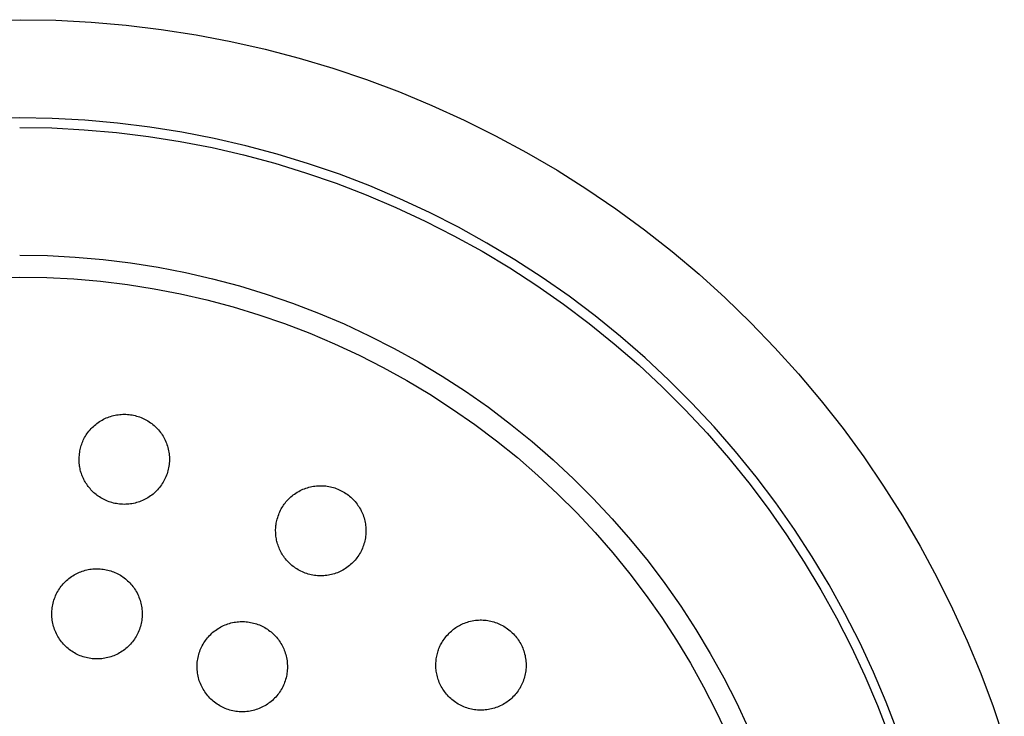
# Model space of a CAD drawing. Units: millimetres. Extents: x -194 to 190, y -184 to 124.
# Drawn here: x 117 to 187, y -87 to -37 of the extents above; entities that cross this region are included whole.
import ezdxf

# ---------------------------------------------------------------- set-up
doc = ezdxf.new("R2010")
doc.units = ezdxf.units.MM
doc.header["$MEASUREMENT"] = 0
doc.layers.add('Default', color=7, linetype='Continuous', true_color=0x000000)

msp = doc.modelspace()

# ---------------------------------------------------------------- linework, layer by layer
at = {"layer": 'Default', "color": 7, "true_color": 0xffffff}
for p, q in [((114.531, -37.056), (117.035, -37.016)), ((117.035, -37.016), (119.539, -37.061)), ((119.539, -37.061), (122.04, -37.192)), ((122.04, -37.192), (124.536, -37.407)), ((124.536, -37.407), (127.022, -37.708)), ((127.022, -37.708), (129.496, -38.094)), ((129.496, -38.094), (131.956, -38.564)), ((131.956, -38.564), (134.399, -39.117)), ((134.399, -39.117), (136.821, -39.753)), ((136.821, -39.753), (139.22, -40.472)), ((139.22, -40.472), (141.593, -41.272)), ((141.593, -41.272), (143.938, -42.153)), ((143.938, -42.153), (146.251, -43.113)), ((146.251, -43.113), (148.53, -44.152)), ((116.959, -44.004), (114.642, -44.044)), ((119.277, -44.044), (116.959, -44.004)), ((121.591, -44.166), (119.277, -44.044)), ((116.959, -44.677), (119.253, -44.717)), ((119.253, -44.717), (121.544, -44.837)), ((123.9, -44.368), (121.591, -44.166)), ((126.201, -44.65), (123.9, -44.368)), ((128.49, -45.013), (126.201, -44.65)), ((148.53, -44.152), (150.772, -45.267)), ((121.544, -44.837), (123.83, -45.038)), ((123.83, -45.038), (126.107, -45.317)), ((126.107, -45.317), (128.373, -45.676)), ((130.766, -45.455), (128.49, -45.013)), ((133.024, -45.976), (130.766, -45.455)), ((150.772, -45.267), (152.975, -46.459)), ((128.373, -45.676), (130.625, -46.114)), ((130.625, -46.114), (132.861, -46.631)), ((135.263, -46.576), (133.024, -45.976)), ((132.861, -46.631), (135.077, -47.224)), ((137.479, -47.254), (135.263, -46.576)), ((152.975, -46.459), (155.136, -47.725)), ((135.077, -47.224), (137.271, -47.895)), ((139.671, -48.009), (137.479, -47.254)), ((137.271, -47.895), (139.44, -48.642)), ((141.835, -48.839), (139.671, -48.009)), ((155.136, -47.725), (157.252, -49.064)), ((139.44, -48.642), (141.582, -49.465)), ((143.968, -49.745), (141.835, -48.839)), ((141.582, -49.465), (143.694, -50.361)), ((157.252, -49.064), (159.322, -50.474)), ((143.694, -50.361), (145.773, -51.331)), ((146.069, -50.724), (143.968, -49.745)), ((148.134, -51.777), (146.069, -50.724)), ((159.322, -50.474), (161.342, -51.954)), ((145.773, -51.331), (147.817, -52.373)), ((147.817, -52.373), (149.824, -53.485)), ((150.161, -52.9), (148.134, -51.777)), ((161.342, -51.954), (163.31, -53.503)), ((152.148, -54.094), (150.161, -52.9)), ((116.959, -53.754), (118.937, -53.788)), ((118.937, -53.788), (120.911, -53.892)), ((149.824, -53.485), (151.79, -54.667)), ((163.31, -53.503), (165.225, -55.117)), ((120.911, -53.892), (122.881, -54.064)), ((122.881, -54.064), (124.844, -54.305)), ((124.844, -54.305), (126.797, -54.614)), ((154.092, -55.357), (152.148, -54.094)), ((126.797, -54.614), (128.738, -54.992)), ((128.738, -54.992), (130.665, -55.437)), ((151.79, -54.667), (153.714, -55.916)), ((165.225, -55.117), (167.083, -56.796)), ((115.078, -55.345), (116.959, -55.312)), ((116.959, -55.312), (118.879, -55.346)), ((118.879, -55.346), (120.796, -55.446)), ((120.796, -55.446), (122.708, -55.613)), ((122.708, -55.613), (124.613, -55.847)), ((124.613, -55.847), (126.509, -56.146)), ((130.665, -55.437), (132.575, -55.948)), ((132.575, -55.948), (134.467, -56.527)), ((153.714, -55.916), (155.594, -57.232)), ((155.991, -56.686), (154.092, -55.357)), ((126.509, -56.146), (128.394, -56.512)), ((128.394, -56.512), (130.264, -56.943)), ((134.467, -56.527), (136.336, -57.17)), ((130.264, -56.943), (132.119, -57.439)), ((136.336, -57.17), (138.182, -57.879)), ((155.594, -57.232), (157.426, -58.613)), ((157.842, -58.081), (155.991, -56.686)), ((167.083, -56.796), (168.883, -58.538)), ((132.119, -57.439), (133.955, -57.999)), ((133.955, -57.999), (135.77, -58.623)), ((138.182, -57.879), (140.003, -58.652)), ((135.77, -58.623), (137.563, -59.309)), ((140.003, -58.652), (141.795, -59.487)), ((157.426, -58.613), (159.209, -60.057)), ((159.643, -59.54), (157.842, -58.081)), ((168.883, -58.538), (170.622, -60.34)), ((137.563, -59.309), (139.33, -60.058)), ((139.33, -60.058), (141.071, -60.868)), ((141.795, -59.487), (143.557, -60.385)), ((159.209, -60.057), (160.941, -61.562)), ((161.392, -61.06), (159.643, -59.54)), ((143.557, -60.385), (145.287, -61.344)), ((170.622, -60.34), (172.299, -62.2)), ((141.071, -60.868), (142.782, -61.738)), ((145.287, -61.344), (146.982, -62.362)), ((160.941, -61.562), (162.619, -63.127)), ((163.088, -62.641), (161.392, -61.06)), ((142.782, -61.738), (144.462, -62.667)), ((172.299, -62.2), (173.912, -64.116)), ((144.462, -62.667), (146.108, -63.654)), ((146.982, -62.362), (148.64, -63.439)), ((164.727, -64.28), (163.088, -62.641)), ((146.108, -63.654), (147.719, -64.698)), ((148.64, -63.439), (150.26, -64.574)), ((162.619, -63.127), (164.241, -64.749)), ((166.307, -65.975), (164.727, -64.28)), ((173.912, -64.116), (175.458, -66.086)), ((147.719, -64.698), (149.293, -65.797)), ((150.26, -64.574), (151.839, -65.764)), ((164.241, -64.749), (165.806, -66.427)), ((122.359, -65.789), (122.445, -65.721)), ((122.445, -65.721), (122.534, -65.656)), ((122.534, -65.656), (122.625, -65.595)), ((122.625, -65.595), (122.719, -65.536)), ((122.719, -65.536), (122.814, -65.48)), ((122.814, -65.48), (122.911, -65.428)), ((122.911, -65.428), (123.01, -65.38)), ((123.01, -65.38), (123.11, -65.334)), ((123.11, -65.334), (123.212, -65.292)), ((123.212, -65.292), (123.315, -65.254)), ((123.315, -65.254), (123.42, -65.219)), ((123.42, -65.219), (123.526, -65.188)), ((123.526, -65.188), (123.632, -65.161)), ((123.632, -65.161), (123.74, -65.137)), ((123.74, -65.137), (123.848, -65.117)), ((123.848, -65.117), (123.957, -65.101)), ((123.957, -65.101), (124.066, -65.088)), ((124.066, -65.088), (124.176, -65.079)), ((124.176, -65.079), (124.286, -65.074)), ((124.286, -65.074), (124.396, -65.073)), ((124.396, -65.073), (124.507, -65.075)), ((124.507, -65.075), (124.617, -65.082)), ((124.617, -65.082), (124.726, -65.092)), ((124.726, -65.092), (124.836, -65.106)), ((124.836, -65.106), (124.944, -65.123)), ((124.944, -65.123), (125.052, -65.144)), ((125.052, -65.144), (125.16, -65.168)), ((125.16, -65.168), (125.266, -65.196)), ((125.266, -65.196), (125.372, -65.228)), ((125.372, -65.228), (125.476, -65.263)), ((125.476, -65.263), (125.579, -65.302)), ((125.579, -65.302), (125.681, -65.345)), ((125.681, -65.345), (125.781, -65.391)), ((125.781, -65.391), (125.88, -65.44)), ((125.88, -65.44), (125.976, -65.492)), ((125.976, -65.492), (126.071, -65.548)), ((126.071, -65.548), (126.164, -65.608)), ((126.164, -65.608), (126.255, -65.67)), ((126.255, -65.67), (126.344, -65.735)), ((126.344, -65.735), (126.43, -65.804)), ((121.681, -66.545), (121.739, -66.456)), ((121.739, -66.456), (121.809, -66.36)), ((121.809, -66.36), (121.882, -66.268)), ((121.882, -66.268), (121.958, -66.177)), ((121.958, -66.177), (122.037, -66.09)), ((122.037, -66.09), (122.113, -66.01)), ((122.113, -66.01), (122.192, -65.934)), ((122.192, -65.934), (122.274, -65.86)), ((122.274, -65.86), (122.359, -65.789)), ((126.43, -65.804), (126.514, -65.875)), ((126.514, -65.875), (126.595, -65.949)), ((126.595, -65.949), (126.674, -66.026)), ((126.674, -66.026), (126.75, -66.106)), ((126.75, -66.106), (126.824, -66.188)), ((126.824, -66.188), (126.894, -66.272)), ((126.894, -66.272), (126.962, -66.359)), ((126.962, -66.359), (127.026, -66.449)), ((127.026, -66.449), (127.088, -66.54)), ((149.293, -65.797), (150.827, -66.95)), ((151.839, -65.764), (153.376, -67.008)), ((165.806, -66.427), (167.311, -68.158)), ((167.828, -67.724), (166.307, -65.975)), ((175.458, -66.086), (176.936, -68.108)), ((121.365, -67.194), (121.401, -67.102)), ((121.401, -67.102), (121.439, -67.01)), ((121.439, -67.01), (121.48, -66.92)), ((121.48, -66.92), (121.526, -66.824)), ((121.526, -66.824), (121.575, -66.729)), ((121.575, -66.729), (121.626, -66.636)), ((121.626, -66.636), (121.681, -66.545)), ((127.088, -66.54), (127.146, -66.634)), ((127.146, -66.634), (127.201, -66.729)), ((127.201, -66.729), (127.253, -66.826)), ((127.253, -66.826), (127.301, -66.925)), ((127.301, -66.925), (127.346, -67.026)), ((127.346, -67.026), (127.387, -67.129)), ((127.387, -67.129), (127.425, -67.233)), ((150.827, -66.95), (152.321, -68.157)), ((153.376, -67.008), (154.869, -68.306)), ((121.207, -67.881), (121.221, -67.771)), ((121.221, -67.771), (121.237, -67.673)), ((121.237, -67.673), (121.256, -67.575)), ((121.256, -67.575), (121.279, -67.479)), ((121.279, -67.479), (121.304, -67.383)), ((121.304, -67.383), (121.333, -67.288)), ((121.333, -67.288), (121.365, -67.194)), ((127.425, -67.233), (127.459, -67.338)), ((127.459, -67.338), (127.49, -67.445)), ((127.49, -67.445), (127.516, -67.553)), ((127.516, -67.553), (127.539, -67.661)), ((127.539, -67.661), (127.558, -67.771)), ((127.558, -67.771), (127.574, -67.88)), ((169.287, -69.526), (167.828, -67.724)), ((121.186, -68.215), (121.189, -68.103)), ((121.186, -68.326), (121.186, -68.215)), ((121.189, -68.438), (121.186, -68.326)), ((121.189, -68.103), (121.197, -67.992)), ((121.196, -68.549), (121.189, -68.438)), ((121.207, -68.66), (121.196, -68.549)), ((121.197, -67.992), (121.207, -67.881)), ((127.574, -67.88), (127.586, -67.991)), ((127.586, -68.544), (127.575, -68.655)), ((127.586, -67.991), (127.593, -68.101)), ((127.594, -68.434), (127.586, -68.544)), ((127.593, -68.101), (127.597, -68.212)), ((127.597, -68.323), (127.594, -68.434)), ((127.597, -68.212), (127.597, -68.323)), ((152.321, -68.157), (153.771, -69.414)), ((154.869, -68.306), (156.315, -69.654)), ((167.311, -68.158), (168.755, -69.941)), ((176.936, -68.108), (178.344, -70.179)), ((121.217, -68.751), (121.207, -68.66)), ((121.231, -68.841), (121.217, -68.751)), ((121.248, -68.932), (121.231, -68.841)), ((121.267, -69.021), (121.248, -68.932)), ((121.29, -69.11), (121.267, -69.021)), ((121.315, -69.198), (121.29, -69.11)), ((121.344, -69.285), (121.315, -69.198)), ((127.461, -69.197), (127.427, -69.302)), ((127.491, -69.09), (127.461, -69.197)), ((127.518, -68.982), (127.491, -69.09)), ((127.541, -68.874), (127.518, -68.982)), ((127.56, -68.765), (127.541, -68.874)), ((127.575, -68.655), (127.56, -68.765)), ((121.375, -69.371), (121.344, -69.285)), ((121.409, -69.456), (121.375, -69.371)), ((121.446, -69.54), (121.409, -69.456)), ((121.483, -69.629), (121.446, -69.54)), ((121.524, -69.716), (121.483, -69.629)), ((121.568, -69.801), (121.524, -69.716)), ((121.615, -69.885), (121.568, -69.801)), ((121.665, -69.967), (121.615, -69.885)), ((127.149, -69.906), (127.091, -70)), ((127.204, -69.81), (127.149, -69.906)), ((127.256, -69.711), (127.204, -69.81)), ((127.304, -69.611), (127.256, -69.711)), ((127.349, -69.51), (127.304, -69.611)), ((127.39, -69.407), (127.349, -69.51)), ((127.427, -69.302), (127.39, -69.407)), ((153.771, -69.414), (155.177, -70.721)), ((156.315, -69.654), (157.713, -71.053)), ((168.755, -69.941), (170.135, -71.774)), ((170.682, -71.377), (169.287, -69.526)), ((121.718, -70.047), (121.665, -69.967)), ((121.773, -70.126), (121.718, -70.047)), ((121.831, -70.202), (121.773, -70.126)), ((121.892, -70.282), (121.831, -70.202)), ((121.955, -70.359), (121.892, -70.282)), ((122.021, -70.435), (121.955, -70.359)), ((122.089, -70.508), (122.021, -70.435)), ((122.16, -70.578), (122.089, -70.508)), ((122.233, -70.647), (122.16, -70.578)), ((122.308, -70.712), (122.233, -70.647)), ((126.598, -70.597), (126.516, -70.672)), ((126.677, -70.519), (126.598, -70.597)), ((126.753, -70.439), (126.677, -70.519)), ((126.827, -70.356), (126.753, -70.439)), ((126.898, -70.271), (126.827, -70.356)), ((126.965, -70.183), (126.898, -70.271)), ((127.03, -70.093), (126.965, -70.183)), ((127.091, -70), (127.03, -70.093)), ((136.581, -70.675), (136.682, -70.613)), ((136.682, -70.613), (136.784, -70.554)), ((136.784, -70.554), (136.888, -70.499)), ((136.888, -70.499), (136.987, -70.451)), ((136.987, -70.451), (137.088, -70.406)), ((137.088, -70.406), (137.19, -70.364)), ((137.19, -70.364), (137.293, -70.327)), ((137.293, -70.327), (137.398, -70.293)), ((137.398, -70.293), (137.504, -70.262)), ((137.504, -70.262), (137.611, -70.235)), ((137.611, -70.235), (137.719, -70.212)), ((137.719, -70.212), (137.827, -70.192)), ((137.827, -70.192), (137.936, -70.177)), ((137.936, -70.177), (138.045, -70.164)), ((138.045, -70.164), (138.155, -70.156)), ((138.155, -70.156), (138.265, -70.152)), ((138.265, -70.152), (138.376, -70.151)), ((138.376, -70.151), (138.486, -70.154)), ((138.486, -70.154), (138.596, -70.161)), ((138.596, -70.161), (138.705, -70.172)), ((138.705, -70.172), (138.814, -70.186)), ((138.814, -70.186), (138.923, -70.204)), ((138.923, -70.204), (139.031, -70.226)), ((139.031, -70.226), (139.138, -70.252)), ((139.138, -70.252), (139.244, -70.281)), ((139.244, -70.281), (139.35, -70.314)), ((139.35, -70.314), (139.453, -70.351)), ((139.453, -70.351), (139.556, -70.391)), ((139.556, -70.391), (139.657, -70.434)), ((139.657, -70.434), (139.757, -70.481)), ((139.757, -70.481), (139.855, -70.532)), ((139.855, -70.532), (139.951, -70.585)), ((139.951, -70.585), (140.046, -70.642)), ((140.046, -70.642), (140.138, -70.701)), ((178.344, -70.179), (179.681, -72.297)), ((122.385, -70.776), (122.308, -70.712)), ((122.465, -70.836), (122.385, -70.776)), ((122.546, -70.894), (122.465, -70.836)), ((122.629, -70.95), (122.546, -70.894)), ((122.721, -71.008), (122.629, -70.95)), ((122.815, -71.063), (122.721, -71.008)), ((122.91, -71.115), (122.815, -71.063)), ((123.007, -71.164), (122.91, -71.115)), ((123.106, -71.209), (123.007, -71.164)), ((123.206, -71.251), (123.106, -71.209)), ((123.308, -71.289), (123.206, -71.251)), ((123.411, -71.324), (123.308, -71.289)), ((123.515, -71.355), (123.411, -71.324)), ((123.62, -71.383), (123.515, -71.355)), ((125.261, -71.356), (125.153, -71.385)), ((125.367, -71.325), (125.261, -71.356)), ((125.472, -71.289), (125.367, -71.325)), ((125.576, -71.25), (125.472, -71.289)), ((125.678, -71.207), (125.576, -71.25)), ((125.779, -71.161), (125.678, -71.207)), ((125.878, -71.111), (125.779, -71.161)), ((125.975, -71.058), (125.878, -71.111)), ((126.071, -71.002), (125.975, -71.058)), ((126.164, -70.942), (126.071, -71.002)), ((126.256, -70.879), (126.164, -70.942)), ((126.345, -70.813), (126.256, -70.879)), ((126.432, -70.744), (126.345, -70.813)), ((126.516, -70.672), (126.432, -70.744)), ((135.817, -71.385), (135.88, -71.307)), ((135.88, -71.307), (135.944, -71.232)), ((135.944, -71.232), (136.012, -71.159)), ((136.012, -71.159), (136.081, -71.089)), ((136.081, -71.089), (136.157, -71.014)), ((136.157, -71.014), (136.235, -70.942)), ((136.235, -70.942), (136.316, -70.872)), ((136.316, -70.872), (136.399, -70.805)), ((136.399, -70.805), (136.484, -70.741)), ((136.484, -70.741), (136.581, -70.675)), ((140.138, -70.701), (140.229, -70.764)), ((140.229, -70.764), (140.317, -70.83)), ((140.317, -70.83), (140.403, -70.899)), ((140.403, -70.899), (140.486, -70.971)), ((140.486, -70.971), (140.567, -71.045)), ((140.567, -71.045), (140.646, -71.123)), ((140.646, -71.123), (140.722, -71.203)), ((140.722, -71.203), (140.795, -71.285)), ((140.795, -71.285), (140.865, -71.37)), ((155.177, -70.721), (156.536, -72.077)), ((157.713, -71.053), (159.062, -72.499)), ((123.726, -71.407), (123.62, -71.383)), ((123.833, -71.427), (123.726, -71.407)), ((123.942, -71.444), (123.833, -71.427)), ((124.052, -71.458), (123.942, -71.444)), ((124.163, -71.468), (124.052, -71.458)), ((124.274, -71.474), (124.163, -71.468)), ((124.384, -71.476), (124.274, -71.474)), ((124.495, -71.475), (124.384, -71.476)), ((124.606, -71.469), (124.495, -71.475)), ((124.717, -71.46), (124.606, -71.469)), ((124.827, -71.447), (124.717, -71.46)), ((124.936, -71.43), (124.827, -71.447)), ((125.045, -71.409), (124.936, -71.43)), ((125.153, -71.385), (125.045, -71.409)), ((135.403, -72.101), (135.448, -71.999)), ((135.448, -71.999), (135.496, -71.899)), ((135.496, -71.899), (135.547, -71.8)), ((135.547, -71.8), (135.596, -71.713)), ((135.596, -71.713), (135.647, -71.628)), ((135.647, -71.628), (135.701, -71.545)), ((135.701, -71.545), (135.758, -71.464)), ((135.758, -71.464), (135.817, -71.385)), ((140.865, -71.37), (140.932, -71.458)), ((140.932, -71.458), (140.996, -71.547)), ((140.996, -71.547), (141.057, -71.639)), ((141.057, -71.639), (141.114, -71.733)), ((141.114, -71.733), (141.169, -71.828)), ((141.169, -71.828), (141.22, -71.926)), ((141.22, -71.926), (141.268, -72.025)), ((141.268, -72.025), (141.312, -72.126)), ((170.135, -71.774), (171.451, -73.653)), ((172.011, -73.275), (170.682, -71.377)), ((135.19, -72.809), (135.208, -72.719)), ((135.208, -72.719), (135.229, -72.63)), ((135.229, -72.63), (135.257, -72.522)), ((135.257, -72.522), (135.289, -72.415)), ((135.289, -72.415), (135.324, -72.31)), ((135.324, -72.31), (135.362, -72.205)), ((135.362, -72.205), (135.403, -72.101)), ((141.312, -72.126), (141.353, -72.228)), ((141.353, -72.228), (141.39, -72.332)), ((141.39, -72.332), (141.424, -72.437)), ((141.424, -72.437), (141.454, -72.543)), ((141.454, -72.543), (141.481, -72.65)), ((141.481, -72.65), (141.504, -72.757)), ((156.536, -72.077), (157.847, -73.479)), ((159.062, -72.499), (160.359, -73.991)), ((179.681, -72.297), (180.945, -74.459)), ((135.144, -73.265), (135.147, -73.173)), ((135.144, -73.356), (135.144, -73.265)), ((135.147, -73.448), (135.144, -73.356)), ((135.147, -73.173), (135.153, -73.082)), ((135.152, -73.539), (135.147, -73.448)), ((135.153, -73.082), (135.162, -72.99)), ((135.162, -72.99), (135.175, -72.9)), ((135.175, -72.9), (135.19, -72.809)), ((141.504, -72.757), (141.523, -72.866)), ((141.523, -72.866), (141.538, -72.975)), ((141.538, -72.975), (141.549, -73.085)), ((141.549, -73.085), (141.557, -73.194)), ((141.557, -73.194), (141.561, -73.305)), ((141.561, -73.416), (141.557, -73.527)), ((141.561, -73.305), (141.561, -73.416)), ((173.273, -75.219), (172.011, -73.275)), ((135.158, -73.635), (135.152, -73.539)), ((135.167, -73.731), (135.158, -73.635)), ((135.179, -73.826), (135.167, -73.731)), ((135.194, -73.921), (135.179, -73.826)), ((135.213, -74.015), (135.194, -73.921)), ((135.235, -74.109), (135.213, -74.015)), ((135.26, -74.201), (135.235, -74.109)), ((141.479, -74.075), (141.452, -74.183)), ((141.502, -73.967), (141.479, -74.075)), ((141.521, -73.858), (141.502, -73.967)), ((141.537, -73.748), (141.521, -73.858)), ((141.549, -73.638), (141.537, -73.748)), ((141.557, -73.527), (141.549, -73.638)), ((157.847, -73.479), (159.109, -74.925)), ((160.359, -73.991), (161.604, -75.528)), ((171.451, -73.653), (172.701, -75.577)), ((135.288, -74.293), (135.26, -74.201)), ((135.318, -74.389), (135.288, -74.293)), ((135.351, -74.483), (135.318, -74.389)), ((135.387, -74.576), (135.351, -74.483)), ((135.426, -74.668), (135.387, -74.576)), ((135.468, -74.759), (135.426, -74.668)), ((135.514, -74.848), (135.468, -74.759)), ((135.562, -74.936), (135.514, -74.848)), ((141.215, -74.803), (141.163, -74.902)), ((141.263, -74.704), (141.215, -74.803)), ((141.308, -74.602), (141.263, -74.704)), ((141.35, -74.499), (141.308, -74.602)), ((141.388, -74.395), (141.35, -74.499)), ((141.422, -74.29), (141.388, -74.395)), ((141.452, -74.183), (141.422, -74.29)), ((180.945, -74.459), (182.134, -76.663)), ((135.613, -75.022), (135.562, -74.936)), ((135.667, -75.106), (135.613, -75.022)), ((135.724, -75.188), (135.667, -75.106)), ((135.783, -75.268), (135.724, -75.188)), ((135.849, -75.355), (135.783, -75.268)), ((135.918, -75.439), (135.849, -75.355)), ((135.99, -75.52), (135.918, -75.439)), ((136.065, -75.599), (135.99, -75.52)), ((140.71, -75.53), (140.633, -75.61)), ((140.784, -75.447), (140.71, -75.53)), ((140.855, -75.362), (140.784, -75.447)), ((140.923, -75.274), (140.855, -75.362)), ((140.988, -75.184), (140.923, -75.274)), ((141.049, -75.092), (140.988, -75.184)), ((141.108, -74.998), (141.049, -75.092)), ((141.163, -74.902), (141.108, -74.998)), ((159.109, -74.925), (160.319, -76.415)), ((161.604, -75.528), (162.794, -77.107)), ((174.467, -77.206), (173.273, -75.219)), ((121.308, -76.265), (121.41, -76.229)), ((121.41, -76.229), (121.512, -76.195)), ((121.512, -76.195), (121.616, -76.166)), ((121.616, -76.166), (121.721, -76.139)), ((121.721, -76.139), (121.827, -76.117)), ((121.827, -76.117), (121.933, -76.097)), ((121.933, -76.097), (122.04, -76.082)), ((122.04, -76.082), (122.147, -76.07)), ((122.147, -76.07), (122.255, -76.062)), ((122.255, -76.062), (122.363, -76.057)), ((122.363, -76.057), (122.471, -76.056)), ((122.471, -76.056), (122.579, -76.058)), ((122.579, -76.058), (122.687, -76.064)), ((122.687, -76.064), (122.794, -76.074)), ((122.794, -76.074), (122.901, -76.088)), ((122.901, -76.088), (123.008, -76.105)), ((123.008, -76.105), (123.114, -76.125)), ((123.114, -76.125), (123.219, -76.149)), ((123.219, -76.149), (123.324, -76.177)), ((123.324, -76.177), (123.427, -76.208)), ((123.427, -76.208), (123.529, -76.242)), ((123.529, -76.242), (123.631, -76.28)), ((136.142, -75.675), (136.065, -75.599)), ((136.222, -75.749), (136.142, -75.675)), ((136.304, -75.82), (136.222, -75.749)), ((136.389, -75.888), (136.304, -75.82)), ((136.476, -75.953), (136.389, -75.888)), ((136.566, -76.014), (136.476, -75.953)), ((136.657, -76.073), (136.566, -76.014)), ((136.75, -76.129), (136.657, -76.073)), ((136.847, -76.183), (136.75, -76.129)), ((136.946, -76.233), (136.847, -76.183)), ((137.047, -76.28), (136.946, -76.233)), ((139.734, -76.249), (139.633, -76.294)), ((139.833, -76.199), (139.734, -76.249)), ((139.93, -76.146), (139.833, -76.199)), ((140.026, -76.09), (139.93, -76.146)), ((140.12, -76.031), (140.026, -76.09)), ((140.211, -75.968), (140.12, -76.031)), ((140.3, -75.902), (140.211, -75.968)), ((140.387, -75.834), (140.3, -75.902)), ((140.472, -75.762), (140.387, -75.834)), ((140.554, -75.687), (140.472, -75.762)), ((140.633, -75.61), (140.554, -75.687)), ((172.701, -75.577), (173.883, -77.544)), ((120.206, -76.97), (120.287, -76.894)), ((120.287, -76.894), (120.371, -76.82)), ((120.371, -76.82), (120.457, -76.749)), ((120.457, -76.749), (120.546, -76.681)), ((120.546, -76.681), (120.637, -76.616)), ((120.637, -76.616), (120.73, -76.555)), ((120.73, -76.555), (120.822, -76.499)), ((120.822, -76.499), (120.916, -76.446)), ((120.916, -76.446), (121.012, -76.396)), ((121.012, -76.396), (121.109, -76.349)), ((121.109, -76.349), (121.208, -76.305)), ((121.208, -76.305), (121.308, -76.265)), ((123.631, -76.28), (123.73, -76.322)), ((123.73, -76.322), (123.829, -76.366)), ((123.829, -76.366), (123.925, -76.414)), ((123.925, -76.414), (124.021, -76.466)), ((124.021, -76.466), (124.114, -76.52)), ((124.114, -76.52), (124.205, -76.577)), ((124.205, -76.577), (124.295, -76.638)), ((124.295, -76.638), (124.382, -76.701)), ((124.382, -76.701), (124.467, -76.768)), ((124.467, -76.768), (124.55, -76.837)), ((124.55, -76.837), (124.631, -76.909)), ((124.631, -76.909), (124.709, -76.984)), ((137.149, -76.324), (137.047, -76.28)), ((137.252, -76.364), (137.149, -76.324)), ((137.357, -76.4), (137.252, -76.364)), ((137.463, -76.433), (137.357, -76.4)), ((137.57, -76.462), (137.463, -76.433)), ((137.678, -76.487), (137.57, -76.462)), ((137.787, -76.509), (137.678, -76.487)), ((137.896, -76.527), (137.787, -76.509)), ((138.006, -76.541), (137.896, -76.527)), ((138.116, -76.551), (138.006, -76.541)), ((138.227, -76.557), (138.116, -76.551)), ((138.338, -76.56), (138.227, -76.557)), ((138.449, -76.558), (138.338, -76.56)), ((138.56, -76.553), (138.449, -76.558)), ((138.67, -76.544), (138.56, -76.553)), ((138.78, -76.531), (138.67, -76.544)), ((138.89, -76.515), (138.78, -76.531)), ((138.999, -76.494), (138.89, -76.515)), ((139.107, -76.47), (138.999, -76.494)), ((139.215, -76.442), (139.107, -76.47)), ((139.321, -76.411), (139.215, -76.442)), ((139.426, -76.376), (139.321, -76.411)), ((139.53, -76.337), (139.426, -76.376)), ((139.633, -76.294), (139.53, -76.337)), ((160.319, -76.415), (161.477, -77.946)), ((182.134, -76.663), (183.247, -78.906)), ((119.662, -77.675), (119.719, -77.579)), ((119.719, -77.579), (119.779, -77.485)), ((119.779, -77.485), (119.843, -77.393)), ((119.843, -77.393), (119.909, -77.304)), ((119.909, -77.304), (119.979, -77.216)), ((119.979, -77.216), (120.052, -77.132)), ((120.052, -77.132), (120.127, -77.05)), ((120.127, -77.05), (120.206, -76.97)), ((124.709, -76.984), (124.784, -77.061)), ((124.784, -77.061), (124.857, -77.141)), ((124.857, -77.141), (124.927, -77.223)), ((124.927, -77.223), (124.995, -77.307)), ((124.995, -77.307), (125.061, -77.397)), ((125.061, -77.397), (125.125, -77.489)), ((125.125, -77.489), (125.185, -77.583)), ((125.185, -77.583), (125.242, -77.679)), ((162.794, -77.107), (163.928, -78.727)), ((173.883, -77.544), (174.995, -79.55)), ((175.591, -79.233), (174.467, -77.206)), ((119.361, -78.394), (119.393, -78.287)), ((119.393, -78.287), (119.429, -78.181)), ((119.429, -78.181), (119.469, -78.077)), ((119.469, -78.077), (119.512, -77.974)), ((119.512, -77.974), (119.558, -77.873)), ((119.558, -77.873), (119.608, -77.773)), ((119.608, -77.773), (119.662, -77.675)), ((125.242, -77.679), (125.295, -77.777)), ((125.295, -77.777), (125.345, -77.876)), ((125.345, -77.876), (125.392, -77.978)), ((125.392, -77.978), (125.435, -78.081)), ((125.435, -78.081), (125.474, -78.185)), ((125.474, -78.185), (125.51, -78.291)), ((125.51, -78.291), (125.542, -78.398)), ((161.477, -77.946), (162.581, -79.517)), ((119.249, -79.053), (119.258, -78.942)), ((119.258, -78.942), (119.271, -78.831)), ((119.271, -78.831), (119.288, -78.721)), ((119.288, -78.721), (119.308, -78.611)), ((119.308, -78.611), (119.333, -78.502)), ((119.333, -78.502), (119.361, -78.394)), ((125.542, -78.398), (125.57, -78.506)), ((125.57, -78.506), (125.594, -78.615)), ((125.594, -78.615), (125.615, -78.725)), ((125.615, -78.725), (125.632, -78.835)), ((125.632, -78.835), (125.645, -78.946)), ((125.645, -78.946), (125.654, -79.057)), ((163.928, -78.727), (165.005, -80.386)), ((183.247, -78.906), (184.283, -81.186)), ((119.242, -79.276), (119.243, -79.165)), ((119.244, -79.388), (119.242, -79.276)), ((119.243, -79.165), (119.249, -79.053)), ((119.251, -79.499), (119.244, -79.388)), ((119.261, -79.61), (119.251, -79.499)), ((119.275, -79.721), (119.261, -79.61)), ((119.293, -79.831), (119.275, -79.721)), ((125.627, -79.725), (125.609, -79.835)), ((125.641, -79.614), (125.627, -79.725)), ((125.651, -79.503), (125.641, -79.614)), ((125.658, -79.392), (125.651, -79.503)), ((125.654, -79.057), (125.659, -79.169)), ((125.66, -79.28), (125.658, -79.392)), ((125.659, -79.169), (125.66, -79.28)), ((149.103, -79.758), (149.219, -79.738)), ((149.219, -79.738), (149.336, -79.722)), ((149.336, -79.722), (149.446, -79.71)), ((149.446, -79.71), (149.556, -79.703)), ((149.556, -79.703), (149.666, -79.699)), ((149.666, -79.699), (149.776, -79.699)), ((149.776, -79.699), (149.886, -79.702)), ((149.886, -79.702), (149.996, -79.71)), ((149.996, -79.71), (150.105, -79.721)), ((150.105, -79.721), (150.214, -79.736)), ((150.214, -79.736), (150.323, -79.755)), ((162.581, -79.517), (163.629, -81.125)), ((174.995, -79.55), (176.037, -81.594)), ((176.643, -81.298), (175.591, -79.233)), ((119.315, -79.941), (119.293, -79.831)), ((119.34, -80.049), (119.315, -79.941)), ((119.369, -80.157), (119.34, -80.049)), ((119.402, -80.264), (119.369, -80.157)), ((119.439, -80.369), (119.402, -80.264)), ((119.48, -80.473), (119.439, -80.369)), ((125.462, -80.373), (125.421, -80.477)), ((125.499, -80.268), (125.462, -80.373)), ((125.532, -80.161), (125.499, -80.268)), ((125.561, -80.053), (125.532, -80.161)), ((125.587, -79.945), (125.561, -80.053)), ((125.609, -79.835), (125.587, -79.945)), ((130.781, -80.503), (130.869, -80.435)), ((130.869, -80.435), (130.96, -80.37)), ((130.96, -80.37), (131.054, -80.309)), ((131.054, -80.309), (131.149, -80.251)), ((131.149, -80.251), (131.246, -80.196)), ((131.246, -80.196), (131.345, -80.145)), ((131.345, -80.145), (131.446, -80.097)), ((131.446, -80.097), (131.549, -80.053)), ((131.549, -80.053), (131.653, -80.012)), ((131.653, -80.012), (131.758, -79.975)), ((131.758, -79.975), (131.864, -79.942)), ((131.864, -79.942), (131.972, -79.912)), ((131.972, -79.912), (132.081, -79.886)), ((132.081, -79.886), (132.187, -79.865)), ((132.187, -79.865), (132.293, -79.847)), ((132.293, -79.847), (132.4, -79.833)), ((132.4, -79.833), (132.508, -79.822)), ((132.508, -79.822), (132.615, -79.815)), ((132.615, -79.815), (132.723, -79.812)), ((132.723, -79.812), (132.831, -79.812)), ((132.831, -79.812), (132.939, -79.816)), ((132.939, -79.816), (133.047, -79.823)), ((133.047, -79.823), (133.154, -79.835)), ((133.154, -79.835), (133.261, -79.849)), ((133.261, -79.849), (133.368, -79.868)), ((133.368, -79.868), (133.474, -79.89)), ((133.474, -79.89), (133.579, -79.915)), ((133.579, -79.915), (133.683, -79.944)), ((133.683, -79.944), (133.786, -79.977)), ((133.786, -79.977), (133.888, -80.012)), ((133.888, -80.012), (133.988, -80.052)), ((133.988, -80.052), (134.087, -80.094)), ((134.087, -80.094), (134.185, -80.14)), ((134.185, -80.14), (134.281, -80.19)), ((134.281, -80.19), (134.376, -80.242)), ((134.376, -80.242), (134.468, -80.298)), ((134.468, -80.298), (134.559, -80.356)), ((134.559, -80.356), (134.648, -80.418)), ((134.648, -80.418), (134.734, -80.483)), ((147.631, -80.486), (147.706, -80.421)), ((147.706, -80.421), (147.783, -80.358)), ((147.783, -80.358), (147.863, -80.299)), ((147.863, -80.299), (147.944, -80.242)), ((147.944, -80.242), (148.027, -80.188)), ((148.027, -80.188), (148.112, -80.137)), ((148.112, -80.137), (148.198, -80.088)), ((148.198, -80.088), (148.286, -80.043)), ((148.286, -80.043), (148.376, -80)), ((148.376, -80), (148.473, -79.956)), ((148.473, -79.956), (148.571, -79.915)), ((148.571, -79.915), (148.67, -79.877)), ((148.67, -79.877), (148.771, -79.842)), ((148.771, -79.842), (148.873, -79.811)), ((148.873, -79.811), (148.987, -79.783)), ((148.987, -79.783), (149.103, -79.758)), ((150.323, -79.755), (150.431, -79.777)), ((150.431, -79.777), (150.538, -79.803)), ((150.538, -79.803), (150.644, -79.833)), ((150.644, -79.833), (150.749, -79.867)), ((150.749, -79.867), (150.853, -79.904)), ((150.853, -79.904), (150.955, -79.944)), ((150.955, -79.944), (151.056, -79.988)), ((151.056, -79.988), (151.155, -80.036)), ((151.155, -80.036), (151.253, -80.087)), ((151.253, -80.087), (151.349, -80.141)), ((151.349, -80.141), (151.443, -80.198)), ((151.443, -80.198), (151.535, -80.259)), ((151.535, -80.259), (151.625, -80.323)), ((151.625, -80.323), (151.712, -80.39)), ((151.712, -80.39), (151.797, -80.46)), ((165.005, -80.386), (166.024, -82.081)), ((119.524, -80.576), (119.48, -80.473)), ((119.571, -80.677), (119.524, -80.576)), ((119.622, -80.776), (119.571, -80.677)), ((119.677, -80.874), (119.622, -80.776)), ((119.734, -80.969), (119.677, -80.874)), ((119.795, -81.062), (119.734, -80.969)), ((119.86, -81.154), (119.795, -81.062)), ((125.105, -81.066), (125.041, -81.157)), ((125.166, -80.972), (125.105, -81.066)), ((125.224, -80.877), (125.166, -80.972)), ((125.279, -80.78), (125.224, -80.877)), ((125.33, -80.68), (125.279, -80.78)), ((125.377, -80.579), (125.33, -80.68)), ((125.421, -80.477), (125.377, -80.579)), ((130.102, -81.238), (130.166, -81.146)), ((130.166, -81.146), (130.233, -81.057)), ((130.233, -81.057), (130.302, -80.97)), ((130.302, -80.97), (130.375, -80.885)), ((130.375, -80.885), (130.451, -80.803)), ((130.451, -80.803), (130.529, -80.724)), ((130.529, -80.724), (130.61, -80.647)), ((130.61, -80.647), (130.694, -80.573)), ((130.694, -80.573), (130.781, -80.503)), ((134.734, -80.483), (134.819, -80.55)), ((134.819, -80.55), (134.901, -80.62)), ((134.901, -80.62), (134.98, -80.693)), ((134.98, -80.693), (135.057, -80.769)), ((135.057, -80.769), (135.132, -80.847)), ((135.132, -80.847), (135.204, -80.928)), ((135.204, -80.928), (135.273, -81.011)), ((135.273, -81.011), (135.339, -81.096)), ((135.339, -81.096), (135.403, -81.183)), ((147.048, -81.157), (147.111, -81.065)), ((147.111, -81.065), (147.178, -80.976)), ((147.178, -80.976), (147.247, -80.888)), ((147.247, -80.888), (147.318, -80.803)), ((147.318, -80.803), (147.393, -80.72)), ((147.393, -80.72), (147.47, -80.639)), ((147.47, -80.639), (147.549, -80.561)), ((147.549, -80.561), (147.631, -80.486)), ((151.797, -80.46), (151.88, -80.532)), ((151.88, -80.532), (151.96, -80.608)), ((151.96, -80.608), (152.038, -80.686)), ((152.038, -80.686), (152.113, -80.767)), ((152.113, -80.767), (152.185, -80.85)), ((152.185, -80.85), (152.254, -80.936)), ((152.254, -80.936), (152.321, -81.024)), ((152.321, -81.024), (152.384, -81.114)), ((152.384, -81.114), (152.445, -81.206)), ((163.629, -81.125), (164.621, -82.768)), ((119.927, -81.243), (119.86, -81.154)), ((119.998, -81.329), (119.927, -81.243)), ((120.071, -81.413), (119.998, -81.329)), ((120.147, -81.495), (120.071, -81.413)), ((120.227, -81.573), (120.147, -81.495)), ((120.308, -81.649), (120.227, -81.573)), ((120.393, -81.722), (120.308, -81.649)), ((120.48, -81.792), (120.393, -81.722)), ((120.569, -81.859), (120.48, -81.792)), ((124.42, -81.795), (124.331, -81.862)), ((124.507, -81.725), (124.42, -81.795)), ((124.592, -81.652), (124.507, -81.725)), ((124.674, -81.576), (124.592, -81.652)), ((124.753, -81.498), (124.674, -81.576)), ((124.829, -81.416), (124.753, -81.498)), ((124.903, -81.332), (124.829, -81.416)), ((124.973, -81.246), (124.903, -81.332)), ((125.041, -81.157), (124.973, -81.246)), ((129.752, -81.934), (129.791, -81.83)), ((129.791, -81.83), (129.834, -81.727)), ((129.834, -81.727), (129.881, -81.626)), ((129.881, -81.626), (129.931, -81.526)), ((129.931, -81.526), (129.985, -81.428)), ((129.985, -81.428), (130.042, -81.332)), ((130.042, -81.332), (130.102, -81.238)), ((135.403, -81.183), (135.463, -81.273)), ((135.463, -81.273), (135.52, -81.364)), ((135.52, -81.364), (135.574, -81.458)), ((135.574, -81.458), (135.626, -81.553)), ((135.626, -81.553), (135.673, -81.65)), ((135.673, -81.65), (135.718, -81.748)), ((135.718, -81.748), (135.759, -81.848)), ((135.759, -81.848), (135.797, -81.949)), ((146.691, -81.897), (146.72, -81.81)), ((146.72, -81.81), (146.751, -81.724)), ((146.751, -81.724), (146.785, -81.639)), ((146.785, -81.639), (146.822, -81.555)), ((146.822, -81.555), (146.862, -81.473)), ((146.862, -81.473), (146.905, -81.392)), ((146.905, -81.392), (146.95, -81.312)), ((146.95, -81.312), (146.998, -81.234)), ((146.998, -81.234), (147.048, -81.157)), ((152.445, -81.206), (152.502, -81.3)), ((152.502, -81.3), (152.556, -81.396)), ((152.556, -81.396), (152.607, -81.494)), ((152.607, -81.494), (152.654, -81.593)), ((152.654, -81.593), (152.698, -81.694)), ((152.698, -81.694), (152.738, -81.797)), ((152.738, -81.797), (152.775, -81.901)), ((176.037, -81.594), (177.006, -83.674)), ((177.623, -83.399), (176.643, -81.298)), ((184.283, -81.186), (185.241, -83.501)), ((120.661, -81.923), (120.569, -81.859)), ((120.754, -81.984), (120.661, -81.923)), ((120.85, -82.041), (120.754, -81.984)), ((120.948, -82.095), (120.85, -82.041)), ((121.048, -82.145), (120.948, -82.095)), ((121.149, -82.192), (121.048, -82.145)), ((121.252, -82.236), (121.149, -82.192)), ((121.356, -82.276), (121.252, -82.236)), ((121.461, -82.312), (121.356, -82.276)), ((121.568, -82.344), (121.461, -82.312)), ((121.676, -82.373), (121.568, -82.344)), ((121.785, -82.398), (121.676, -82.373)), ((121.895, -82.419), (121.785, -82.398)), ((122.005, -82.437), (121.895, -82.419)), ((122.116, -82.45), (122.005, -82.437)), ((122.227, -82.46), (122.116, -82.45)), ((122.338, -82.466), (122.227, -82.46)), ((122.45, -82.468), (122.338, -82.466)), ((122.561, -82.467), (122.45, -82.468)), ((122.673, -82.461), (122.561, -82.467)), ((122.784, -82.451), (122.673, -82.461)), ((122.895, -82.438), (122.784, -82.451)), ((123.005, -82.421), (122.895, -82.438)), ((123.115, -82.4), (123.005, -82.421)), ((123.224, -82.375), (123.115, -82.4)), ((123.331, -82.346), (123.224, -82.375)), ((123.438, -82.314), (123.331, -82.346)), ((123.544, -82.278), (123.438, -82.314)), ((123.648, -82.238), (123.544, -82.278)), ((123.751, -82.195), (123.648, -82.238)), ((123.852, -82.148), (123.751, -82.195)), ((123.952, -82.097), (123.852, -82.148)), ((124.05, -82.043), (123.952, -82.097)), ((124.145, -81.986), (124.05, -82.043)), ((124.239, -81.926), (124.145, -81.986)), ((124.331, -81.862), (124.239, -81.926)), ((129.593, -82.584), (129.61, -82.473)), ((129.61, -82.473), (129.631, -82.364)), ((129.631, -82.364), (129.655, -82.255)), ((129.655, -82.255), (129.684, -82.147)), ((129.684, -82.147), (129.716, -82.04)), ((129.716, -82.04), (129.752, -81.934)), ((135.797, -81.949), (135.831, -82.052)), ((135.831, -82.052), (135.863, -82.159)), ((135.863, -82.159), (135.891, -82.267)), ((135.891, -82.267), (135.916, -82.375)), ((135.916, -82.375), (135.936, -82.485)), ((135.936, -82.485), (135.953, -82.596)), ((146.54, -82.644), (146.548, -82.548)), ((146.548, -82.548), (146.559, -82.453)), ((146.559, -82.453), (146.574, -82.358)), ((146.574, -82.358), (146.592, -82.264)), ((146.592, -82.264), (146.613, -82.17)), ((146.613, -82.17), (146.637, -82.077)), ((146.637, -82.077), (146.665, -81.985)), ((146.665, -81.985), (146.691, -81.897)), ((152.775, -81.901), (152.808, -82.006)), ((152.808, -82.006), (152.837, -82.112)), ((152.837, -82.112), (152.863, -82.219)), ((152.863, -82.219), (152.885, -82.327)), ((152.885, -82.327), (152.904, -82.435)), ((152.904, -82.435), (152.919, -82.544)), ((152.919, -82.544), (152.93, -82.654)), ((166.024, -82.081), (166.982, -83.81)), ((129.563, -83.029), (129.565, -82.917)), ((129.566, -83.14), (129.563, -83.029)), ((129.565, -82.917), (129.57, -82.806)), ((129.572, -83.252), (129.566, -83.14)), ((129.57, -82.806), (129.58, -82.695)), ((129.58, -82.695), (129.593, -82.584)), ((135.953, -82.596), (135.966, -82.706)), ((135.966, -82.706), (135.975, -82.818)), ((135.979, -83.152), (135.972, -83.264)), ((135.975, -82.818), (135.98, -82.929)), ((135.981, -83.041), (135.979, -83.152)), ((135.98, -82.929), (135.981, -83.041)), ((146.529, -82.94), (146.53, -82.84)), ((146.531, -83.04), (146.529, -82.94)), ((146.53, -82.84), (146.535, -82.74)), ((146.536, -83.14), (146.531, -83.04)), ((146.535, -82.74), (146.54, -82.644)), ((146.545, -83.239), (146.536, -83.14)), ((146.557, -83.339), (146.545, -83.239)), ((152.928, -83.204), (152.916, -83.314)), ((152.936, -83.094), (152.928, -83.204)), ((152.93, -82.654), (152.937, -82.764)), ((152.94, -82.984), (152.936, -83.094)), ((152.937, -82.764), (152.94, -82.874)), ((152.94, -82.874), (152.94, -82.984)), ((164.621, -82.768), (165.555, -84.445)), ((129.582, -83.363), (129.572, -83.252)), ((129.596, -83.474), (129.582, -83.363)), ((129.614, -83.584), (129.596, -83.474)), ((129.636, -83.694), (129.614, -83.584)), ((129.661, -83.802), (129.636, -83.694)), ((129.69, -83.91), (129.661, -83.802)), ((129.723, -84.017), (129.69, -83.91)), ((135.852, -83.921), (135.819, -84.028)), ((135.882, -83.814), (135.852, -83.921)), ((135.907, -83.705), (135.882, -83.814)), ((135.929, -83.596), (135.907, -83.705)), ((135.947, -83.486), (135.929, -83.596)), ((135.962, -83.375), (135.947, -83.486)), ((135.972, -83.264), (135.962, -83.375)), ((146.572, -83.437), (146.557, -83.339)), ((146.591, -83.536), (146.572, -83.437)), ((146.613, -83.633), (146.591, -83.536)), ((146.638, -83.73), (146.613, -83.633)), ((146.666, -83.826), (146.638, -83.73)), ((146.699, -83.929), (146.666, -83.826)), ((146.735, -84.032), (146.699, -83.929)), ((152.802, -83.852), (152.767, -83.957)), ((152.832, -83.746), (152.802, -83.852)), ((152.858, -83.639), (152.832, -83.746)), ((152.881, -83.531), (152.858, -83.639)), ((152.901, -83.423), (152.881, -83.531)), ((152.916, -83.314), (152.901, -83.423)), ((166.982, -83.81), (167.88, -85.572)), ((177.006, -83.674), (177.903, -85.786)), ((178.528, -85.533), (177.623, -83.399)), ((185.241, -83.501), (186.12, -85.846)), ((129.76, -84.122), (129.723, -84.017)), ((129.8, -84.226), (129.76, -84.122)), ((129.844, -84.329), (129.8, -84.226)), ((129.892, -84.43), (129.844, -84.329)), ((129.943, -84.529), (129.892, -84.43)), ((129.997, -84.627), (129.943, -84.529)), ((130.055, -84.722), (129.997, -84.627)), ((135.544, -84.637), (135.486, -84.733)), ((135.598, -84.54), (135.544, -84.637)), ((135.649, -84.441), (135.598, -84.54)), ((135.697, -84.34), (135.649, -84.441)), ((135.741, -84.237), (135.697, -84.34)), ((135.782, -84.133), (135.741, -84.237)), ((135.819, -84.028), (135.782, -84.133)), ((146.775, -84.133), (146.735, -84.032)), ((146.818, -84.233), (146.775, -84.133)), ((146.864, -84.331), (146.818, -84.233)), ((146.914, -84.427), (146.864, -84.331)), ((146.967, -84.522), (146.914, -84.427)), ((147.024, -84.615), (146.967, -84.522)), ((147.084, -84.706), (147.024, -84.615)), ((152.486, -84.559), (152.427, -84.653)), ((152.541, -84.463), (152.486, -84.559)), ((152.593, -84.365), (152.541, -84.463)), ((152.642, -84.265), (152.593, -84.365)), ((152.687, -84.164), (152.642, -84.265)), ((152.729, -84.061), (152.687, -84.164)), ((152.767, -83.957), (152.729, -84.061)), ((165.555, -84.445), (166.43, -86.154)), ((130.116, -84.816), (130.055, -84.722)), ((130.18, -84.907), (130.116, -84.816)), ((130.247, -84.996), (130.18, -84.907)), ((130.318, -85.082), (130.247, -84.996)), ((130.391, -85.167), (130.318, -85.082)), ((130.467, -85.248), (130.391, -85.167)), ((130.546, -85.327), (130.467, -85.248)), ((130.628, -85.403), (130.546, -85.327)), ((134.992, -85.336), (134.91, -85.412)), ((135.072, -85.257), (134.992, -85.336)), ((135.148, -85.176), (135.072, -85.257)), ((135.222, -85.092), (135.148, -85.176)), ((135.292, -85.006), (135.222, -85.092)), ((135.36, -84.917), (135.292, -85.006)), ((135.424, -84.826), (135.36, -84.917)), ((135.486, -84.733), (135.424, -84.826)), ((147.146, -84.794), (147.084, -84.706)), ((147.212, -84.881), (147.146, -84.794)), ((147.281, -84.965), (147.212, -84.881)), ((147.354, -85.049), (147.281, -84.965)), ((147.429, -85.13), (147.354, -85.049)), ((147.508, -85.209), (147.429, -85.13)), ((147.589, -85.284), (147.508, -85.209)), ((147.672, -85.357), (147.589, -85.284)), ((151.847, -85.321), (151.763, -85.393)), ((151.93, -85.247), (151.847, -85.321)), ((152.009, -85.169), (151.93, -85.247)), ((152.086, -85.09), (152.009, -85.169)), ((152.16, -85.007), (152.086, -85.09)), ((152.231, -84.922), (152.16, -85.007)), ((152.3, -84.835), (152.231, -84.922)), ((152.365, -84.745), (152.3, -84.835)), ((152.427, -84.653), (152.365, -84.745)), ((130.713, -85.476), (130.628, -85.403)), ((130.799, -85.546), (130.713, -85.476)), ((130.889, -85.613), (130.799, -85.546)), ((130.98, -85.677), (130.889, -85.613)), ((131.074, -85.738), (130.98, -85.677)), ((131.17, -85.795), (131.074, -85.738)), ((131.267, -85.849), (131.17, -85.795)), ((131.367, -85.9), (131.267, -85.849)), ((131.468, -85.947), (131.367, -85.9)), ((131.57, -85.991), (131.468, -85.947)), ((131.675, -86.031), (131.57, -85.991)), ((131.78, -86.068), (131.675, -86.031)), ((133.862, -86.036), (133.756, -86.072)), ((133.966, -85.997), (133.862, -86.036)), ((134.069, -85.954), (133.966, -85.997)), ((134.171, -85.907), (134.069, -85.954)), ((134.27, -85.856), (134.171, -85.907)), ((134.368, -85.803), (134.27, -85.856)), ((134.464, -85.745), (134.368, -85.803)), ((134.558, -85.685), (134.464, -85.745)), ((134.649, -85.621), (134.558, -85.685)), ((134.739, -85.555), (134.649, -85.621)), ((134.826, -85.485), (134.739, -85.555)), ((134.91, -85.412), (134.826, -85.485)), ((147.758, -85.427), (147.672, -85.357)), ((147.846, -85.494), (147.758, -85.427)), ((147.937, -85.558), (147.846, -85.494)), ((148.03, -85.619), (147.937, -85.558)), ((148.125, -85.676), (148.03, -85.619)), ((148.222, -85.731), (148.125, -85.676)), ((148.32, -85.781), (148.222, -85.731)), ((148.42, -85.829), (148.32, -85.781)), ((148.522, -85.873), (148.42, -85.829)), ((148.626, -85.913), (148.522, -85.873)), ((148.73, -85.95), (148.626, -85.913)), ((148.836, -85.983), (148.73, -85.95)), ((148.943, -86.012), (148.836, -85.983)), ((149.051, -86.038), (148.943, -86.012)), ((149.16, -86.06), (149.051, -86.038)), ((150.481, -86.025), (150.372, -86.049)), ((150.588, -85.998), (150.481, -86.025)), ((150.694, -85.967), (150.588, -85.998)), ((150.8, -85.932), (150.694, -85.967)), ((150.904, -85.893), (150.8, -85.932)), ((151.006, -85.851), (150.904, -85.893)), ((151.107, -85.805), (151.006, -85.851)), ((151.207, -85.756), (151.107, -85.805)), ((151.305, -85.704), (151.207, -85.756)), ((151.4, -85.648), (151.305, -85.704)), ((151.494, -85.589), (151.4, -85.648)), ((151.586, -85.527), (151.494, -85.589)), ((151.675, -85.461), (151.586, -85.527)), ((151.763, -85.393), (151.675, -85.461)), ((167.88, -85.572), (168.716, -87.365)), ((177.903, -85.786), (178.725, -87.927)), ((179.359, -87.696), (178.528, -85.533)), ((186.12, -85.846), (186.917, -88.22)), ((131.887, -86.101), (131.78, -86.068)), ((131.994, -86.13), (131.887, -86.101)), ((132.103, -86.155), (131.994, -86.13)), ((132.213, -86.176), (132.103, -86.155)), ((132.323, -86.194), (132.213, -86.176)), ((132.434, -86.208), (132.323, -86.194)), ((132.545, -86.218), (132.434, -86.208)), ((132.656, -86.224), (132.545, -86.218)), ((132.768, -86.226), (132.656, -86.224)), ((132.879, -86.225), (132.768, -86.226)), ((132.991, -86.219), (132.879, -86.225)), ((133.102, -86.21), (132.991, -86.219)), ((133.213, -86.196), (133.102, -86.21)), ((133.323, -86.179), (133.213, -86.196)), ((133.433, -86.158), (133.323, -86.179)), ((133.542, -86.133), (133.433, -86.158)), ((133.65, -86.105), (133.542, -86.133)), ((133.756, -86.072), (133.65, -86.105)), ((149.269, -86.078), (149.16, -86.06)), ((149.379, -86.092), (149.269, -86.078)), ((149.489, -86.103), (149.379, -86.092)), ((149.6, -86.109), (149.489, -86.103)), ((149.711, -86.112), (149.6, -86.109)), ((149.822, -86.111), (149.711, -86.112)), ((149.933, -86.106), (149.822, -86.111)), ((150.043, -86.098), (149.933, -86.106)), ((150.153, -86.085), (150.043, -86.098)), ((150.263, -86.069), (150.153, -86.085)), ((150.372, -86.049), (150.263, -86.069)), ((166.43, -86.154), (167.245, -87.892))]:
    msp.add_line(p, q, dxfattribs=at)

doc.saveas('drawing.dxf')
